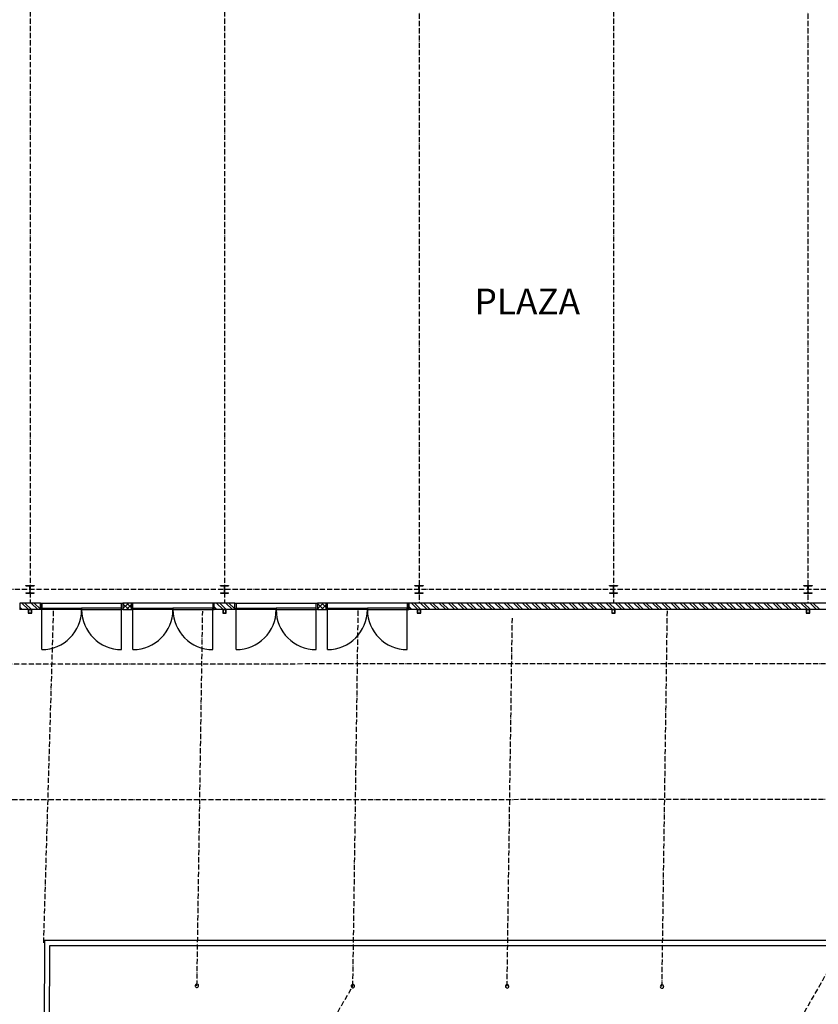
# Model space of a CAD drawing. Extents: x -22700 to 14725, y -1170 to 29086.
# Drawn here: x -18518 to -16198, y 14887 to 17748 of the extents above; entities that cross this region are included whole.
import ezdxf

# ---------------------------------------------------------------- set-up
doc = ezdxf.new("R2010")
doc.units = 0
doc.header["$LTSCALE"] = 500
doc.header["$MEASUREMENT"] = 0
for name, pattern in [('DASHDOT', [1, 0.5, -0.25, 0, -0.25]), ('DASHDOTX2', [1.4, 1, -0.2, 0, -0.2]), ('DASHED', [0.75, 0.5, -0.25])]:
    doc.linetypes.add(name, pattern=pattern)
doc.layers.get('0').update_dxf_attribs({"color": 253, "linetype": 'CONTINUOUS'})
doc.layers.add('11-BENAMING', color=253, linetype='CONTINUOUS')
doc.layers.add('11-SPANTEN', color=10, linetype='DASHDOT')
doc.styles.get("Standard").update_dxf_attribs({"font": 'ARIAL.TTF', "height": 150})

msp = doc.modelspace()

# ---------------------------------------------------------------- linework, layer by layer
for p, q in [((-18499.5, 16102.9), (-18499.5, 16104.1)), ((-18499.5, 16104.1), (-18475.5, 16104.1)), ((-18499.5, 16102.9), (-18490.6, 16102.9)), ((-18499.5, 16082.3), (-18490.6, 16082.3)), ((-18499.5, 16082.3), (-18499.5, 16081.1)), ((-18499.5, 16081.1), (-18475.5, 16081.1)), ((-18487.9, 16092.6), (-18487.9, 16100.2)), ((-18487.9, 16092.6), (-18487.9, 16085)), ((-18487.1, 16100.2), (-18487.1, 16092.6)), ((-18487.1, 16085), (-18487.1, 16092.6)), ((-18484.4, 16102.9), (-18475.5, 16102.9)), ((-18484.4, 16082.3), (-18475.5, 16082.3)), ((-18475.5, 16104.1), (-18475.5, 16102.9)), ((-18475.5, 16081.1), (-18475.5, 16082.3)), ((-17934.5, 16102.9), (-17934.5, 16104.1)), ((-17934.5, 16104.1), (-17910.5, 16104.1)), ((-17934.5, 16102.9), (-17925.6, 16102.9)), ((-17934.5, 16082.3), (-17925.6, 16082.3)), ((-17934.5, 16082.3), (-17934.5, 16081.1)), ((-17934.5, 16081.1), (-17910.5, 16081.1)), ((-17922.9, 16092.6), (-17922.9, 16100.2)), ((-17922.9, 16092.6), (-17922.9, 16085)), ((-17922.1, 16100.2), (-17922.1, 16092.6)), ((-17922.1, 16085), (-17922.1, 16092.6)), ((-17919.4, 16102.9), (-17910.5, 16102.9)), ((-17919.4, 16082.3), (-17910.5, 16082.3)), ((-17910.5, 16104.1), (-17910.5, 16102.9)), ((-17910.5, 16081.1), (-17910.5, 16082.3)), ((-17369.5, 16102.9), (-17369.5, 16104.1)), ((-17369.5, 16104.1), (-17345.5, 16104.1)), ((-17369.5, 16102.9), (-17360.6, 16102.9)), ((-17369.5, 16082.3), (-17360.6, 16082.3)), ((-17369.5, 16082.3), (-17369.5, 16081.1)), ((-17369.5, 16081.1), (-17345.5, 16081.1)), ((-17357.9, 16092.6), (-17357.9, 16100.2)), ((-17357.9, 16092.6), (-17357.9, 16085)), ((-17357.1, 16100.2), (-17357.1, 16092.6)), ((-17357.1, 16085), (-17357.1, 16092.6)), ((-17354.4, 16102.9), (-17345.5, 16102.9)), ((-17354.4, 16082.3), (-17345.5, 16082.3)), ((-17345.5, 16104.1), (-17345.5, 16102.9)), ((-17345.5, 16081.1), (-17345.5, 16082.3)), ((-16804.5, 16102.9), (-16804.5, 16104.1)), ((-16804.5, 16104.1), (-16780.5, 16104.1)), ((-16804.5, 16102.9), (-16795.6, 16102.9)), ((-16804.5, 16082.3), (-16795.6, 16082.3)), ((-16804.5, 16082.3), (-16804.5, 16081.1)), ((-16804.5, 16081.1), (-16780.5, 16081.1)), ((-16792.9, 16092.6), (-16792.9, 16100.2)), ((-16792.9, 16092.6), (-16792.9, 16085)), ((-16792.1, 16100.2), (-16792.1, 16092.6)), ((-16792.1, 16085), (-16792.1, 16092.6)), ((-16789.4, 16102.9), (-16780.5, 16102.9)), ((-16789.4, 16082.3), (-16780.5, 16082.3)), ((-16780.5, 16104.1), (-16780.5, 16102.9)), ((-16780.5, 16081.1), (-16780.5, 16082.3)), ((-16239.5, 16102.9), (-16239.5, 16104.1)), ((-16239.5, 16104.1), (-16215.5, 16104.1)), ((-16239.5, 16102.9), (-16230.6, 16102.9)), ((-16239.5, 16082.3), (-16230.6, 16082.3)), ((-16239.5, 16082.3), (-16239.5, 16081.1)), ((-16239.5, 16081.1), (-16215.5, 16081.1)), ((-16227.9, 16092.6), (-16227.9, 16100.2)), ((-16227.9, 16092.6), (-16227.9, 16085)), ((-16227.1, 16100.2), (-16227.1, 16092.6)), ((-16227.1, 16085), (-16227.1, 16092.6)), ((-16224.4, 16102.9), (-16215.5, 16102.9)), ((-16224.4, 16082.3), (-16215.5, 16082.3)), ((-16215.5, 16104.1), (-16215.5, 16102.9)), ((-16215.5, 16081.1), (-16215.5, 16082.3)), ((-18517.5, 16052.6), (-18517.5, 16033.6)), ((-18457.5, 16052.6), (-18517.5, 16052.6)), ((-18511.3, 16052.6), (-18492.3, 16033.6)), ((-18502.3, 16052.6), (-18483.3, 16033.6)), ((-18484.3, 16052.6), (-18465.3, 16033.6)), ((-18475.3, 16052.6), (-18457.5, 16034.8)), ((-18457.5, 16052.6), (-18457.5, 16033.6)), ((-18457.5, 16033.6), (-18457.5, 16052.6)), ((-18457.5, 16052.6), (-18453.5, 16052.6)), ((-18453.5, 16052.6), (-18453.5, 16033.6)), ((-18221.5, 16033.6), (-18221.5, 16052.6)), ((-18221.5, 16052.6), (-18217.5, 16052.6)), ((-18217.5, 16052.6), (-18217.5, 16033.6)), ((-18192.5, 16052.6), (-18217.5, 16052.6)), ((-18217.5, 16052.6), (-18217.5, 16033.6)), ((-18217.5, 16050), (-18214.9, 16052.6)), ((-18217.5, 16036.6), (-18201.5, 16052.6)), ((-18217.5, 16050.8), (-18200.4, 16033.6)), ((-18205.9, 16052.6), (-18192.5, 16039.2)), ((-18192.5, 16052.6), (-18192.5, 16033.6)), ((-18188.5, 16052.6), (-18192.5, 16052.6)), ((-18192.5, 16033.6), (-18192.5, 16052.6)), ((-18188.5, 16033.6), (-18188.5, 16052.6)), ((-17956.5, 16052.6), (-17956.5, 16033.6)), ((-17952.5, 16052.6), (-17956.5, 16052.6)), ((-17952.5, 16033.6), (-17952.5, 16052.6)), ((-17892.5, 16052.6), (-17952.5, 16052.6)), ((-17952.5, 16033.6), (-17952.5, 16052.6)), ((-17945.5, 16052.6), (-17926.5, 16033.6)), ((-17936.5, 16052.6), (-17917.5, 16033.6)), ((-17918.6, 16052.6), (-17899.6, 16033.6)), ((-17909.6, 16052.6), (-17892.5, 16035.6)), ((-17892.5, 16033.6), (-17892.5, 16052.6)), ((-17892.5, 16033.6), (-17892.5, 16052.6)), ((-17892.5, 16052.6), (-17888.5, 16052.6)), ((-17888.5, 16052.6), (-17888.5, 16033.6)), ((-17656.5, 16033.6), (-17656.5, 16052.6)), ((-17656.5, 16052.6), (-17652.5, 16052.6)), ((-17652.5, 16052.6), (-17652.5, 16033.6)), ((-17627.5, 16052.6), (-17652.5, 16052.6)), ((-17652.5, 16052.6), (-17652.5, 16033.6)), ((-17652.5, 16049.3), (-17649.2, 16052.6)), ((-17652.5, 16035.8), (-17635.7, 16052.6)), ((-17652.5, 16051.5), (-17634.6, 16033.6)), ((-17640.2, 16052.6), (-17627.5, 16040)), ((-17627.5, 16052.6), (-17627.5, 16033.6)), ((-17623.5, 16052.6), (-17627.5, 16052.6)), ((-17627.5, 16033.6), (-17627.5, 16052.6)), ((-17623.5, 16033.6), (-17623.5, 16052.6)), ((-17391.5, 16052.6), (-17391.5, 16033.6)), ((-17387.5, 16052.6), (-17391.5, 16052.6)), ((-16065, 16052.6), (-17387.5, 16052.6)), ((-17387.5, 16052.6), (-17387.5, 16033.6)), ((-17387.5, 16033.6), (-17387.5, 16052.6)), ((-17379.7, 16052.6), (-17360.7, 16033.6)), ((-17370.8, 16052.6), (-17351.8, 16033.6)), ((-17352.8, 16052.6), (-17333.8, 16033.6)), ((-17343.8, 16052.6), (-17324.8, 16033.6)), ((-17325.9, 16052.6), (-17306.9, 16033.6)), ((-17316.9, 16052.6), (-17297.9, 16033.6)), ((-17298.9, 16052.6), (-17279.9, 16033.6)), ((-17289.9, 16052.6), (-17270.9, 16033.6)), ((-17272, 16052.6), (-17253, 16033.6)), ((-17263, 16052.6), (-17244, 16033.6)), ((-17245, 16052.6), (-17226, 16033.6)), ((-17236.1, 16052.6), (-17217.1, 16033.6)), ((-17218.1, 16052.6), (-17199.1, 16033.6)), ((-17209.1, 16052.6), (-17190.1, 16033.6)), ((-17191.2, 16052.6), (-17172.2, 16033.6)), ((-17182.2, 16052.6), (-17163.2, 16033.6)), ((-17164.2, 16052.6), (-17145.2, 16033.6)), ((-17155.2, 16052.6), (-17136.2, 16033.6)), ((-17137.3, 16052.6), (-17118.3, 16033.6)), ((-17128.3, 16052.6), (-17109.3, 16033.6)), ((-17110.3, 16052.6), (-17091.3, 16033.6)), ((-17101.4, 16052.6), (-17082.4, 16033.6)), ((-17083.4, 16052.6), (-17064.4, 16033.6)), ((-17074.4, 16052.6), (-17055.4, 16033.6)), ((-17056.5, 16052.6), (-17037.5, 16033.6)), ((-17047.5, 16052.6), (-17028.5, 16033.6)), ((-17029.5, 16052.6), (-17010.5, 16033.6)), ((-17020.5, 16052.6), (-17001.5, 16033.6)), ((-17002.6, 16052.6), (-16983.6, 16033.6)), ((-16993.6, 16052.6), (-16974.6, 16033.6)), ((-16975.6, 16052.6), (-16956.6, 16033.6)), ((-16966.6, 16052.6), (-16947.6, 16033.6)), ((-16948.7, 16052.6), (-16929.7, 16033.6)), ((-16939.7, 16052.6), (-16920.7, 16033.6)), ((-16921.7, 16052.6), (-16902.7, 16033.6)), ((-16912.8, 16052.6), (-16893.8, 16033.6)), ((-16894.8, 16052.6), (-16875.8, 16033.6)), ((-16885.8, 16052.6), (-16866.8, 16033.6)), ((-16867.9, 16052.6), (-16848.9, 16033.6)), ((-16858.9, 16052.6), (-16839.9, 16033.6)), ((-16840.9, 16052.6), (-16821.9, 16033.6)), ((-16831.9, 16052.6), (-16812.9, 16033.6)), ((-16814, 16052.6), (-16795, 16033.6)), ((-16805, 16052.6), (-16786, 16033.6)), ((-16787, 16052.6), (-16768, 16033.6)), ((-16778.1, 16052.6), (-16759.1, 16033.6)), ((-16760.1, 16052.6), (-16741.1, 16033.6)), ((-16751.1, 16052.6), (-16732.1, 16033.6)), ((-16733.2, 16052.6), (-16714.2, 16033.6)), ((-16724.2, 16052.6), (-16705.2, 16033.6)), ((-16706.2, 16052.6), (-16687.2, 16033.6)), ((-16697.2, 16052.6), (-16678.2, 16033.6)), ((-16679.3, 16052.6), (-16660.3, 16033.6)), ((-16670.3, 16052.6), (-16651.3, 16033.6)), ((-16652.3, 16052.6), (-16633.3, 16033.6)), ((-16643.4, 16052.6), (-16624.4, 16033.6)), ((-16625.4, 16052.6), (-16606.4, 16033.6)), ((-16616.4, 16052.6), (-16597.4, 16033.6)), ((-16598.5, 16052.6), (-16579.5, 16033.6)), ((-16589.5, 16052.6), (-16570.5, 16033.6)), ((-16571.5, 16052.6), (-16552.5, 16033.6)), ((-16562.5, 16052.6), (-16543.5, 16033.6)), ((-16544.6, 16052.6), (-16525.6, 16033.6)), ((-16535.6, 16052.6), (-16516.6, 16033.6)), ((-16517.6, 16052.6), (-16498.6, 16033.6)), ((-16508.7, 16052.6), (-16489.7, 16033.6)), ((-16490.7, 16052.6), (-16471.7, 16033.6)), ((-16481.7, 16052.6), (-16462.7, 16033.6)), ((-16463.8, 16052.6), (-16444.8, 16033.6)), ((-16454.8, 16052.6), (-16435.8, 16033.6)), ((-16436.8, 16052.6), (-16417.8, 16033.6)), ((-16427.8, 16052.6), (-16408.8, 16033.6)), ((-16409.9, 16052.6), (-16390.9, 16033.6)), ((-16400.9, 16052.6), (-16381.9, 16033.6)), ((-16382.9, 16052.6), (-16363.9, 16033.6)), ((-16374, 16052.6), (-16355, 16033.6)), ((-16356, 16052.6), (-16337, 16033.6)), ((-16347, 16052.6), (-16328, 16033.6)), ((-16329, 16052.6), (-16310, 16033.6)), ((-16320.1, 16052.6), (-16301.1, 16033.6)), ((-16302.1, 16052.6), (-16283.1, 16033.6)), ((-16293.1, 16052.6), (-16274.1, 16033.6)), ((-16275.2, 16052.6), (-16256.2, 16033.6)), ((-16266.2, 16052.6), (-16247.2, 16033.6)), ((-16248.2, 16052.6), (-16229.2, 16033.6)), ((-16239.2, 16052.6), (-16220.2, 16033.6)), ((-16221.3, 16052.6), (-16202.3, 16033.6)), ((-16212.3, 16052.6), (-16193.3, 16033.6)), ((-18517.5, 16040.9), (-18510.2, 16033.6)), ((-18457.5, 16033.6), (-18517.5, 16033.6)), ((-18492.5, 16033.6), (-18492.5, 16023.6)), ((-18482.5, 16033.6), (-18492.5, 16033.6)), ((-18492.5, 16023.6), (-18482.5, 16023.6)), ((-18491.9, 16033), (-18491.9, 16024.3)), ((-18483.2, 16033), (-18491.9, 16033)), ((-18491.9, 16024.3), (-18483.2, 16024.3)), ((-18483.2, 16024.3), (-18483.2, 16033)), ((-18482.5, 16023.6), (-18482.5, 16033.6)), ((-18453.5, 16033.6), (-18457.5, 16033.6)), ((-18453.5, 16033.6), (-18453.5, 16037.6)), ((-18453.5, 16037.6), (-18337.5, 16037.6)), ((-18337.5, 16033.6), (-18453.5, 16033.6)), ((-18453.5, 15917.6), (-18453.5, 16033.6)), ((-18221.5, 16037.6), (-18337.5, 16037.6)), ((-18337.5, 16037.6), (-18337.5, 16033.6)), ((-18337.5, 16037.6), (-18337.5, 16033.6)), ((-18337.5, 16033.6), (-18221.5, 16033.6)), ((-18221.5, 16033.6), (-18221.5, 16037.6)), ((-18217.5, 16033.6), (-18221.5, 16033.6)), ((-18221.5, 15917.6), (-18221.5, 16033.6)), ((-18217.5, 16037.3), (-18213.9, 16033.6)), ((-18217.5, 16033.6), (-18192.5, 16033.6)), ((-18207, 16033.6), (-18192.5, 16048.1)), ((-18193.5, 16033.6), (-18192.5, 16034.6)), ((-18192.5, 16033.6), (-18188.5, 16033.6)), ((-18188.5, 16033.6), (-18188.5, 16037.6)), ((-18188.5, 16037.6), (-18072.5, 16037.6)), ((-18072.5, 16033.6), (-18188.5, 16033.6)), ((-18188.5, 15917.6), (-18188.5, 16033.6)), ((-18072.5, 16037.6), (-18072.5, 16033.6)), ((-17956.5, 16037.6), (-18072.5, 16037.6)), ((-18072.5, 16037.6), (-18072.5, 16033.6)), ((-18072.5, 16033.6), (-17956.5, 16033.6)), ((-17956.5, 16033.6), (-17956.5, 16037.6)), ((-17956.5, 16033.6), (-17952.5, 16033.6)), ((-17956.5, 15917.6), (-17956.5, 16033.6)), ((-17952.5, 16041.7), (-17944.5, 16033.6)), ((-17892.5, 16033.6), (-17952.5, 16033.6)), ((-17927.5, 16033.6), (-17927.5, 16023.6)), ((-17917.5, 16033.6), (-17927.5, 16033.6)), ((-17927.5, 16023.6), (-17917.5, 16023.6)), ((-17926.9, 16033), (-17926.9, 16024.3)), ((-17918.2, 16033), (-17926.9, 16033)), ((-17926.9, 16024.3), (-17918.2, 16024.3)), ((-17918.2, 16024.3), (-17918.2, 16033)), ((-17917.5, 16023.6), (-17917.5, 16033.6)), ((-17888.5, 16033.6), (-17892.5, 16033.6)), ((-17888.5, 16033.6), (-17888.5, 16037.6)), ((-17888.5, 16037.6), (-17772.5, 16037.6)), ((-17772.5, 16033.6), (-17888.5, 16033.6)), ((-17888.5, 15917.6), (-17888.5, 16033.6)), ((-17656.5, 16037.6), (-17772.5, 16037.6)), ((-17772.5, 16037.6), (-17772.5, 16033.6)), ((-17772.5, 16037.6), (-17772.5, 16033.6)), ((-17772.5, 16033.6), (-17656.5, 16033.6)), ((-17656.5, 16033.6), (-17656.5, 16037.6)), ((-17652.5, 16033.6), (-17656.5, 16033.6)), ((-17656.5, 15917.6), (-17656.5, 16033.6)), ((-17652.5, 16038), (-17648.1, 16033.6)), ((-17652.5, 16033.6), (-17627.5, 16033.6)), ((-17641.2, 16033.6), (-17627.5, 16047.3)), ((-17627.8, 16033.6), (-17627.5, 16033.9)), ((-17627.5, 16033.6), (-17623.5, 16033.6)), ((-17623.5, 16033.6), (-17623.5, 16037.6)), ((-17623.5, 16037.6), (-17507.5, 16037.6)), ((-17507.5, 16033.6), (-17623.5, 16033.6)), ((-17623.5, 15917.6), (-17623.5, 16033.6)), ((-17507.5, 16037.6), (-17507.5, 16033.6)), ((-17391.5, 16037.6), (-17507.5, 16037.6)), ((-17507.5, 16037.6), (-17507.5, 16033.6)), ((-17507.5, 16033.6), (-17391.5, 16033.6)), ((-17391.5, 16033.6), (-17391.5, 16037.6)), ((-17391.5, 16033.6), (-17387.5, 16033.6)), ((-17391.5, 15917.6), (-17391.5, 16033.6)), ((-17387.5, 16042.5), (-17378.7, 16033.6)), ((-16065, 16033.6), (-17387.5, 16033.6)), ((-17362.5, 16033.6), (-17362.5, 16023.6)), ((-17352.5, 16033.6), (-17362.5, 16033.6)), ((-17362.5, 16023.6), (-17352.5, 16023.6)), ((-17361.9, 16033), (-17361.9, 16024.3)), ((-17353.2, 16033), (-17361.9, 16033)), ((-17361.9, 16024.3), (-17353.2, 16024.3)), ((-17353.2, 16024.3), (-17353.2, 16033)), ((-17352.5, 16023.6), (-17352.5, 16033.6)), ((-16797.5, 16033.6), (-16797.5, 16023.6)), ((-16787.5, 16033.6), (-16797.5, 16033.6)), ((-16797.5, 16023.6), (-16787.5, 16023.6)), ((-16796.9, 16033), (-16796.9, 16024.3)), ((-16788.2, 16033), (-16796.9, 16033)), ((-16796.9, 16024.3), (-16788.2, 16024.3)), ((-16788.2, 16024.3), (-16788.2, 16033)), ((-16787.5, 16023.6), (-16787.5, 16033.6)), ((-16232.5, 16033.6), (-16232.5, 16023.6)), ((-16222.5, 16033.6), (-16232.5, 16033.6)), ((-16232.5, 16023.6), (-16222.5, 16023.6)), ((-16231.9, 16033), (-16231.9, 16024.3)), ((-16223.2, 16033), (-16231.9, 16033)), ((-16231.9, 16024.3), (-16223.2, 16024.3)), ((-16223.2, 16024.3), (-16223.2, 16033)), ((-16222.5, 16023.6), (-16222.5, 16033.6))]:
    msp.add_line(p, q)
at = {"linetype": 'DASHED'}
for p, q in [((-18453.5, 16052.6), (-18221.5, 16052.6)), ((-17956.5, 16052.6), (-18188.5, 16052.6)), ((-17888.5, 16052.6), (-17656.5, 16052.6)), ((-17391.5, 16052.6), (-17623.5, 16052.6))]:
    msp.add_line(p, q, dxfattribs=at)
at = {"linetype": 'Continuous'}
for p, q in [((-18445.5, 15071.9), (-18447.2, 14700.1)), ((-16166.9, 15071.9), (-18445.5, 15071.9)), ((-18430.6, 15056.9), (-18432.1, 14708.7)), ((-16171, 15056.9), (-18430.6, 15056.9))]:
    msp.add_line(p, q, dxfattribs=at)
for centre, radius, start, end in [((-18490.6, 16100.2), 2.7, 360, 90), ((-18490.6, 16085), 2.7, 270, 360), ((-18484.4, 16100.2), 2.7, 90, 180), ((-18484.4, 16085), 2.7, 180, 270), ((-17925.6, 16100.2), 2.7, 360, 90), ((-17925.6, 16085), 2.7, 270, 360), ((-17919.4, 16100.2), 2.7, 90, 180), ((-17919.4, 16085), 2.7, 180, 270), ((-17360.6, 16100.2), 2.7, 360, 90), ((-17360.6, 16085), 2.7, 270, 360), ((-17354.4, 16100.2), 2.7, 90, 180), ((-17354.4, 16085), 2.7, 180, 270), ((-16795.6, 16100.2), 2.7, 360, 90), ((-16795.6, 16085), 2.7, 270, 360), ((-16789.4, 16100.2), 2.7, 90, 180), ((-16789.4, 16085), 2.7, 180, 270), ((-16230.6, 16100.2), 2.7, 360, 90), ((-16230.6, 16085), 2.7, 270, 360), ((-16224.4, 16100.2), 2.7, 90, 180), ((-16224.4, 16085), 2.7, 180, 270), ((-18453.5, 16033.6), 116, 270, 360), ((-18221.5, 16033.6), 116, 180, 270), ((-18188.5, 16033.6), 116, 270, 360), ((-17956.5, 16033.6), 116, 180, 270), ((-17888.5, 16033.6), 116, 270, 360), ((-17656.5, 16033.6), 116, 180, 270), ((-17623.5, 16033.6), 116, 270, 360), ((-17391.5, 16033.6), 116, 180, 270)]:
    msp.add_arc(centre, radius, start, end)
for centre, start, end in [((-18002.6, 14940.6), 141.8925, 321.8925), ((-18002.6, 14940.6), 321.8925, 141.8925), ((-17549.6, 14939.9), 141.8925, 321.8925), ((-17549.6, 14939.9), 321.8925, 141.8925), ((-17101.6, 14939.2), 141.8925, 321.8925), ((-17101.6, 14939.2), 321.8925, 141.8925), ((-16651.6, 14938.5), 141.8925, 321.8925), ((-16651.6, 14938.5), 321.8925, 141.8925)]:
    msp.add_arc(centre, 5, start, end, dxfattribs=at)
at = {"layer": '11-SPANTEN', "linetype": 'DASHDOTX2', "ltscale": 0.03}
for p, q in [((-17357.5, 27028.1), (-17357.5, 16052.6)), ((-16227.5, 27028.1), (-16227.5, 16052.6)), ((-18487.5, 18278.6), (-18487.5, 16052.6)), ((-17922.5, 18278.6), (-17922.5, 16052.6)), ((-16792.5, 18278.6), (-16792.5, 16052.6)), ((-20747.5, 16092.6), (-12832.5, 16092.6)), ((-18447.7, 15065.9), (-18418.9, 16031.2)), ((-18002.6, 14940.6), (-17985.8, 16028.8)), ((-17549.6, 14939.9), (-17533.9, 16037.6)), ((-15572.8, 16030.6), (-16925.3, 13659.2)), ((-16651.6, 14938.5), (-16635.9, 16033.6)), ((-17101.6, 14939.2), (-17086.3, 16010.8)), ((-16155.4, 15876.5), (-20135.5, 15874.3)), ((-16161, 15481.8), (-19762.2, 15480.5)), ((-19348.7, 11857.6), (-17549.6, 14939.9))]:
    msp.add_line(p, q, dxfattribs=at)

# ---------------------------------------------------------------- texts
at = {"layer": '11-BENAMING', "insert": (-17196.1, 16966.5), "char_height": 75, "width": 663.187, "attachment_point": 1}
msp.add_mtext('PLAZA', dxfattribs=at)

doc.saveas('drawing.dxf')
